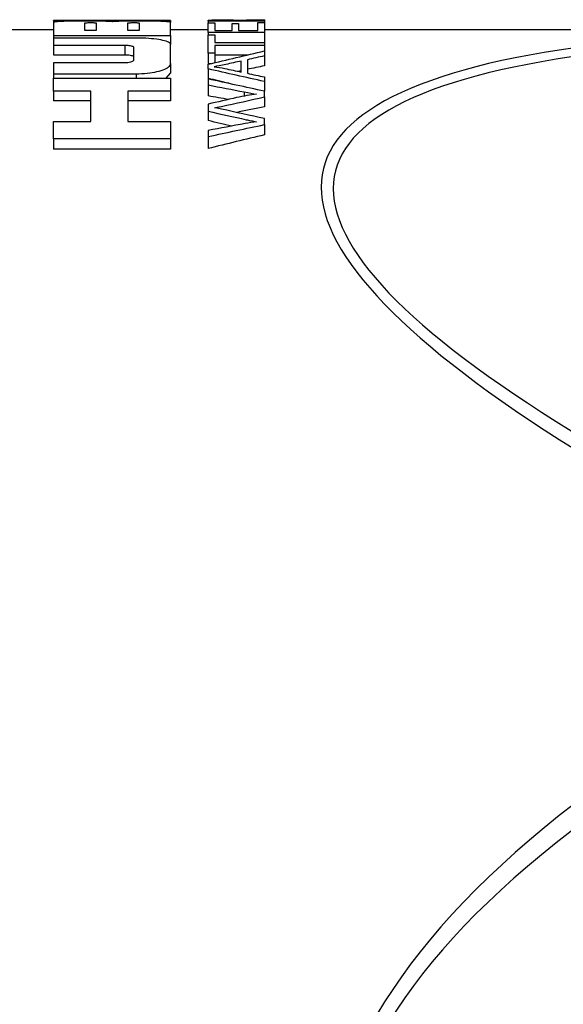
# Paper-space layout 'Layout1' of a CAD drawing. Units: inches. Extents: x 5.3 to 21.7, y 0 to 10.4.
# Drawn here: x 10.1 to 10.6, y 8.6 to 9.4 of the extents above; entities that cross this region are included whole.
import ezdxf

# ---------------------------------------------------------------- set-up
doc = ezdxf.new("R2010")
doc.units = ezdxf.units.IN
doc.header["$MEASUREMENT"] = 0
doc.layers.add('GEOM', color=7, linetype='CONTINUOUS', lineweight=30)

psp = doc.layouts.get("Layout1")

# ---------------------------------------------------------------- linework, layer by layer
at = {"layer": 'GEOM', "linetype": 'Continuous'}
for p, q in [((10.26872, 9.35049), (10.17497, 9.35049)), ((10.17497, 9.35023), (10.17497, 9.35049)), ((10.17497, 9.35023), (10.17497, 9.34881)), ((10.17497, 9.35023), (10.26872, 9.35023)), ((10.17497, 9.34881), (10.17497, 9.33829)), ((10.19979, 9.34813), (10.19979, 9.34263)), ((10.20944, 9.34263), (10.20944, 9.34813)), ((10.23425, 9.34813), (10.23425, 9.34263)), ((10.2439, 9.34263), (10.2439, 9.34813)), ((10.26872, 9.35049), (10.26872, 9.35023)), ((10.26872, 9.35023), (10.26872, 9.34881)), ((10.26872, 9.33829), (10.26872, 9.34881)), ((10.29872, 9.34988), (10.29872, 9.3485)), ((10.31503, 9.35073), (10.31503, 9.35005)), ((10.32378, 9.35031), (10.32374, 9.35005)), ((10.34372, 9.35083), (10.34372, 9.35006)), ((10.34372, 9.34988), (10.34372, 9.34874)), ((10.17497, 9.34299), (10.1281, 9.34299)), ((10.17497, 9.33829), (10.17497, 9.33634)), ((10.17497, 9.33829), (10.26872, 9.33829)), ((10.19979, 9.34263), (10.20944, 9.34263)), ((10.23425, 9.34263), (10.2439, 9.34263)), ((10.29872, 9.34299), (10.26872, 9.34299)), ((10.26872, 9.33829), (10.26872, 9.33109)), ((10.29872, 9.34091), (10.29872, 9.33906)), ((10.59191, 9.34299), (10.34372, 9.34299)), ((10.34372, 9.34091), (10.34372, 9.33284)), ((10.17497, 9.33634), (10.17497, 9.33064)), ((10.24115, 9.33634), (10.17497, 9.33634)), ((10.17497, 9.33064), (10.17497, 9.32298)), ((10.17497, 9.33064), (10.2321, 9.33064)), ((10.2321, 9.33064), (10.2321, 9.32298)), ((10.23894, 9.32919), (10.23894, 9.31839)), ((10.26872, 9.31592), (10.26872, 9.33109)), ((10.30403, 9.33284), (10.34372, 9.33284)), ((10.34372, 9.33034), (10.34372, 9.32603)), ((10.17497, 9.32298), (10.2321, 9.32298)), ((10.29872, 9.32414), (10.29872, 9.31587)), ((10.30403, 9.32414), (10.30403, 9.31661)), ((10.30403, 9.32283), (10.33023, 9.32283)), ((10.34372, 9.32209), (10.34372, 9.3141)), ((10.17497, 9.31653), (10.17497, 9.30781)), ((10.2321, 9.31653), (10.17497, 9.31653)), ((10.26872, 9.31592), (10.26872, 9.30814)), ((10.29872, 9.31587), (10.30093, 9.31587)), ((10.17497, 9.30781), (10.17497, 9.30418)), ((10.17497, 9.30781), (10.24115, 9.30781)), ((10.24115, 9.30781), (10.24115, 9.30418)), ((10.265, 9.30415), (10.26872, 9.30814)), ((10.29872, 9.31162), (10.29872, 9.30407)), ((10.32238, 9.30976), (10.32524, 9.31035)), ((10.17497, 9.29398), (10.17497, 9.30418)), ((10.17497, 9.30418), (10.26872, 9.30418)), ((10.26872, 9.30418), (10.26872, 9.29398)), ((10.29872, 9.29884), (10.29872, 9.29)), ((10.34372, 9.30159), (10.34372, 9.29379)), ((10.17497, 9.29398), (10.17497, 9.286)), ((10.20475, 9.29398), (10.17497, 9.29398)), ((10.20475, 9.26946), (10.20475, 9.29398)), ((10.23453, 9.29398), (10.23453, 9.26946)), ((10.26872, 9.29398), (10.23453, 9.29398)), ((10.26872, 9.29398), (10.26872, 9.286)), ((10.32764, 9.29323), (10.32764, 9.28992)), ((10.20475, 9.286), (10.17497, 9.286)), ((10.26872, 9.286), (10.23453, 9.286)), ((10.34372, 9.28922), (10.34372, 9.2814)), ((10.29872, 9.27782), (10.29872, 9.27028)), ((10.17497, 9.25571), (10.17497, 9.26946)), ((10.17497, 9.26946), (10.20475, 9.26946)), ((10.23453, 9.26946), (10.26872, 9.26946)), ((10.26872, 9.26946), (10.26872, 9.25571)), ((10.34372, 9.26708), (10.34372, 9.25884)), ((10.17497, 9.25571), (10.17497, 9.24737)), ((10.26872, 9.25571), (10.17497, 9.25571)), ((10.26872, 9.25571), (10.26872, 9.24737)), ((10.29872, 9.25759), (10.29872, 9.24792)), ((10.26872, 9.24737), (10.17497, 9.24737))]:
    psp.add_line(p, q, dxfattribs=at)
for centre, major_axis, ratio, start_param, end_param in [((13.75911, 8.40249), (-3.36827, 0.82931), 0.131701, 5.966877, 6.664324), ((13.76881, 8.43386), (-3.36853, 0.7952), 0.127017, 5.964437, 6.661885), ((10.64134, 8.40249), (-1.20997, 0), 0.777293, 4.960912, 4.972552), ((9.9532, 8.40249), (-1.21359, 0), 0.774973, 4.409406, 4.423688), ((9.6425, 8.40249), (-1.98291, 0), 0.474302, 4.366331, 4.375094), ((11.09789, 8.40249), (-1.82403, 0), 0.515617, 5.138645, 5.165912), ((13.75911, 8.40249), (-3.37004, 0), 0.279077, 5.934461, 6.631909), ((13.76881, 8.40249), (-3.37004, 0), 0.267949, 5.934461, 6.631909)]:
    psp.add_ellipse(centre, major_axis=major_axis, ratio=ratio, start_param=start_param, end_param=end_param, dxfattribs=at)
for points, knots in [([(10.19987, 9.34992), (10.19725, 9.34992), (10.19457, 9.34991), (10.18952, 9.34986), (10.18708, 9.34982), (10.18279, 9.3497), (10.18087, 9.34962), (10.17782, 9.34943), (10.17664, 9.34931), (10.17529, 9.34907), (10.17497, 9.34894), (10.17497, 9.34881)], [0, 0, 0, 0, 0.20685, 0.20685, 0.413603, 0.413603, 0.620023, 0.620023, 0.826481, 0.826481, 1, 1, 1, 1]), ([(10.20944, 9.34813), (10.20944, 9.34817), (10.20934, 9.34821), (10.20899, 9.34828), (10.20872, 9.34831), (10.20804, 9.34837), (10.20762, 9.3484), (10.2067, 9.34843), (10.20619, 9.34845), (10.20513, 9.34846), (10.20458, 9.34846), (10.20351, 9.34846), (10.20298, 9.34845), (10.20201, 9.34841), (10.20156, 9.34839), (10.2008, 9.34834), (10.20048, 9.34831), (10.20002, 9.34824), (10.19987, 9.34821), (10.1998, 9.34816), (10.19979, 9.34815), (10.19979, 9.34813)], [0, 0, 0, 0, 0.107738, 0.107738, 0.215485, 0.215485, 0.323097, 0.323097, 0.430467, 0.430467, 0.53763, 0.53763, 0.644696, 0.644696, 0.751804, 0.751804, 0.859082, 0.859082, 0.966599, 0.966599, 1, 1, 1, 1]), ([(10.22185, 9.34942), (10.22058, 9.34953), (10.2189, 9.34962), (10.21499, 9.34976), (10.21271, 9.34982), (10.20787, 9.34989), (10.20524, 9.34991), (10.20171, 9.34992), (10.20079, 9.34992), (10.19987, 9.34992)], [0, 0, 0, 0, 0.298745, 0.298745, 0.597604, 0.597604, 0.896839, 0.896839, 1, 1, 1, 1]), ([(10.24382, 9.34992), (10.24121, 9.34992), (10.23853, 9.34991), (10.23349, 9.34986), (10.23106, 9.34982), (10.22677, 9.3497), (10.22485, 9.34962), (10.22278, 9.34949), (10.22229, 9.34946), (10.22185, 9.34942)], [0, 0, 0, 0, 0.29854, 0.29854, 0.597181, 0.597181, 0.89637, 0.89637, 1, 1, 1, 1]), ([(10.2439, 9.34813), (10.2439, 9.34817), (10.24381, 9.34821), (10.24345, 9.34828), (10.24318, 9.34831), (10.2425, 9.34837), (10.24209, 9.3484), (10.24117, 9.34843), (10.24066, 9.34845), (10.2396, 9.34846), (10.23905, 9.34846), (10.23798, 9.34846), (10.23745, 9.34845), (10.23648, 9.34841), (10.23603, 9.34839), (10.23527, 9.34834), (10.23495, 9.34831), (10.23449, 9.34824), (10.23434, 9.34821), (10.23426, 9.34816), (10.23425, 9.34815), (10.23425, 9.34813)], [0, 0, 0, 0, 0.107738, 0.107738, 0.215485, 0.215485, 0.323097, 0.323097, 0.430467, 0.430467, 0.53763, 0.53763, 0.644696, 0.644696, 0.751804, 0.751804, 0.859082, 0.859082, 0.966599, 0.966599, 1, 1, 1, 1]), ([(10.26872, 9.34881), (10.26872, 9.34897), (10.26827, 9.34911), (10.26652, 9.34937), (10.26521, 9.34948), (10.26192, 9.34966), (10.2599, 9.34973), (10.25545, 9.34984), (10.25295, 9.34988), (10.24825, 9.34991), (10.24601, 9.34992), (10.24382, 9.34992)], [0, 0, 0, 0, 0.207368, 0.207368, 0.41466, 0.41466, 0.621369, 0.621369, 0.827812, 0.827812, 1, 1, 1, 1]), ([(10.29872, 9.34988), (10.29872, 9.35007), (10.29872, 9.35027), (10.29872, 9.35059), (10.29912, 9.35068), (10.30074, 9.3508), (10.30217, 9.35085), (10.30624, 9.35092), (10.30853, 9.35094), (10.31419, 9.35094), (10.31689, 9.35091), (10.32125, 9.35079), (10.32265, 9.35069), (10.32324, 9.35057)], [0, 0, 0, 0, 0.229232, 0.229232, 0.367247, 0.367247, 0.506064, 0.506064, 0.644381, 0.644381, 0.822586, 0.822586, 1, 1, 1, 1]), ([(10.31503, 9.35073), (10.3138, 9.35075), (10.31245, 9.35076), (10.30887, 9.35076), (10.30712, 9.35074), (10.30438, 9.35065), (10.30369, 9.35057), (10.30369, 9.35034), (10.30369, 9.35019), (10.30369, 9.35005)], [0, 0, 0, 0, 0.165999, 0.165999, 0.409728, 0.409728, 0.653457, 0.653457, 1, 1, 1, 1]), ([(10.31858, 9.35005), (10.31858, 9.35018), (10.31858, 9.35031), (10.31858, 9.35051), (10.3183, 9.35058), (10.31717, 9.35067), (10.31628, 9.3507), (10.31503, 9.35073)], [0, 0, 0, 0, 0.438977, 0.438977, 0.718469, 0.718469, 1, 1, 1, 1]), ([(10.32324, 9.35057), (10.324, 9.35061), (10.32475, 9.35065), (10.32706, 9.35072), (10.32908, 9.35077), (10.33551, 9.3509), (10.33964, 9.35097), (10.34372, 9.35105)], [0, 0, 0, 0, 0.148452, 0.148452, 0.465225, 0.465225, 1, 1, 1, 1]), ([(10.34372, 9.35083), (10.3406, 9.35077), (10.33748, 9.35071), (10.33163, 9.3506), (10.3296, 9.35056), (10.32672, 9.35049), (10.32573, 9.35046), (10.32468, 9.35042), (10.32433, 9.35039), (10.3241, 9.35037)], [0, 0, 0, 0, 0.288596, 0.288596, 0.541609, 0.541609, 0.794079, 0.794079, 1, 1, 1, 1]), ([(10.2321, 9.33064), (10.23286, 9.33064), (10.23362, 9.33061), (10.23504, 9.33051), (10.23572, 9.33043), (10.2369, 9.33024), (10.23742, 9.33012), (10.23825, 9.32985), (10.23856, 9.3297), (10.23887, 9.32943), (10.23894, 9.32931), (10.23894, 9.32919)], [0, 0, 0, 0, 0.209278, 0.209278, 0.418399, 0.418399, 0.62925, 0.62925, 0.844323, 0.844323, 1, 1, 1, 1]), ([(10.26872, 9.33109), (10.26872, 9.33174), (10.26818, 9.33237), (10.26606, 9.33352), (10.26447, 9.33406), (10.26049, 9.33496), (10.25806, 9.33535), (10.25272, 9.33592), (10.24976, 9.33613), (10.2449, 9.3363), (10.24302, 9.33634), (10.24115, 9.33634)], [0, 0, 0, 0, 0.220377, 0.220377, 0.440834, 0.440834, 0.658404, 0.658404, 0.87216, 0.87216, 1, 1, 1, 1]), ([(10.2321, 9.32298), (10.23286, 9.32298), (10.23362, 9.32295), (10.23504, 9.32285), (10.23572, 9.32277), (10.2369, 9.32257), (10.23742, 9.32245), (10.23825, 9.32218), (10.23856, 9.32203), (10.23887, 9.32176), (10.23894, 9.32164), (10.23894, 9.32152)], [0, 0, 0, 0, 0.209186, 0.209186, 0.418214, 0.418214, 0.628998, 0.628998, 0.844072, 0.844072, 1, 1, 1, 1]), ([(10.23894, 9.31839), (10.23894, 9.31818), (10.2388, 9.31796), (10.23826, 9.31756), (10.23786, 9.31737), (10.23684, 9.31704), (10.23622, 9.3169), (10.23487, 9.31668), (10.23412, 9.3166), (10.23295, 9.31654), (10.23252, 9.31653), (10.2321, 9.31653)], [0, 0, 0, 0, 0.224971, 0.224971, 0.450076, 0.450076, 0.671321, 0.671321, 0.884944, 0.884944, 1, 1, 1, 1]), ([(10.24115, 9.30781), (10.24413, 9.30781), (10.24715, 9.30797), (10.25277, 9.30856), (10.25545, 9.30899), (10.26017, 9.31008), (10.26227, 9.31075), (10.26566, 9.31222), (10.26698, 9.31306), (10.2684, 9.31457), (10.26872, 9.31525), (10.26872, 9.31592)], [0, 0, 0, 0, 0.203468, 0.203468, 0.406687, 0.406687, 0.613934, 0.613934, 0.830085, 0.830085, 1, 1, 1, 1]), ([(10.32524, 9.31798), (10.32109, 9.31707), (10.31693, 9.31616), (10.30899, 9.31443), (10.30588, 9.3138), (10.30345, 9.3134)], [0, 0, 0, 0, 0.523145, 0.523145, 1, 1, 1, 1]), ([(10.33742, 9.29144), (10.33246, 9.29088), (10.32717, 9.28993), (10.31391, 9.28695), (10.30631, 9.28524), (10.29872, 9.28353)], [0, 0, 0, 0, 0.427294, 0.427294, 1, 1, 1, 1]), ([(10.30415, 9.28056), (10.30481, 9.28067), (10.30656, 9.28105), (10.32087, 9.2842), (10.33229, 9.28671), (10.34372, 9.28922)], [0, 0, 0, 0, 0.201237, 0.201237, 1, 1, 1, 1]), ([(10.29872, 9.27782), (10.30885, 9.27555), (10.31898, 9.27328), (10.32985, 9.27085), (10.33262, 9.27032), (10.33742, 9.2694)], [0, 0, 0, 0, 0.932236, 0.932236, 1, 1, 1, 1]), ([(10.34372, 9.27192), (10.33229, 9.27445), (10.32081, 9.27694), (10.30798, 9.27984), (10.30623, 9.28018), (10.30415, 9.28056)], [0, 0, 0, 0, 0.886102, 0.886102, 1, 1, 1, 1]), ([(10.34372, 9.2814), (10.34014, 9.28067), (10.33655, 9.27993), (10.32939, 9.27843), (10.3258, 9.27768), (10.32203, 9.27687), (10.32183, 9.27683), (10.32163, 9.27679)], [0, 0, 0, 0, 0.486559, 0.486559, 0.973118, 0.973118, 1, 1, 1, 1]), ([(10.31749, 9.26591), (10.31444, 9.26663), (10.31139, 9.26735), (10.30513, 9.2688), (10.30193, 9.26954), (10.29872, 9.27028)], [0, 0, 0, 0, 0.48768, 0.48768, 1, 1, 1, 1])]:
    psp.add_open_spline(points, degree=3, knots=knots, dxfattribs=at)
for points in [[(10.34372, 9.34988), (10.32872, 9.34988), (10.31372, 9.34988), (10.29872, 9.34988)], [(10.29872, 9.3485), (10.30049, 9.3485), (10.30226, 9.3485), (10.30403, 9.3485)], [(10.29872, 9.34091), (10.29872, 9.34344), (10.29872, 9.34597), (10.29872, 9.3485)], [(10.30369, 9.35005), (10.30866, 9.35005), (10.31362, 9.35005), (10.31858, 9.35005)], [(10.30403, 9.3485), (10.30403, 9.34643), (10.30403, 9.34436), (10.30403, 9.3423)], [(10.31782, 9.3481), (10.31958, 9.3481), (10.32133, 9.3481), (10.32309, 9.3481)], [(10.31782, 9.3423), (10.31782, 9.34423), (10.31782, 9.34617), (10.31782, 9.3481)], [(10.32309, 9.3481), (10.32309, 9.34617), (10.32309, 9.34423), (10.32309, 9.3423)], [(10.32374, 9.35005), (10.3304, 9.35005), (10.33706, 9.35005), (10.34372, 9.35005)], [(10.33841, 9.3423), (10.33841, 9.34444), (10.33841, 9.34659), (10.33841, 9.34874)], [(10.33841, 9.34874), (10.34018, 9.34874), (10.34195, 9.34874), (10.34372, 9.34874)], [(10.34372, 9.35105), (10.34372, 9.35098), (10.34372, 9.3509), (10.34372, 9.35083)], [(10.34372, 9.35005), (10.34372, 9.35), (10.34372, 9.34994), (10.34372, 9.34988)], [(10.34372, 9.34874), (10.34372, 9.34613), (10.34372, 9.34352), (10.34372, 9.34091)], [(10.34372, 9.34091), (10.32872, 9.34091), (10.31372, 9.34091), (10.29872, 9.34091)], [(10.29872, 9.32414), (10.29872, 9.32911), (10.29872, 9.33409), (10.29872, 9.33906)], [(10.29872, 9.33906), (10.30049, 9.33906), (10.30226, 9.33906), (10.30403, 9.33906)], [(10.30403, 9.3423), (10.30863, 9.3423), (10.31322, 9.3423), (10.31782, 9.3423)], [(10.30403, 9.33906), (10.30403, 9.33698), (10.30403, 9.33491), (10.30403, 9.33283)], [(10.32309, 9.3423), (10.3282, 9.3423), (10.33331, 9.3423), (10.33841, 9.3423)], [(10.30403, 9.33283), (10.31726, 9.33283), (10.33049, 9.33283), (10.34372, 9.33283)], [(10.34372, 9.33034), (10.33049, 9.33034), (10.31726, 9.33034), (10.30403, 9.33034)], [(10.30403, 9.33034), (10.30403, 9.32828), (10.30403, 9.32621), (10.30403, 9.32414)], [(10.34372, 9.33283), (10.34372, 9.332), (10.34372, 9.33117), (10.34372, 9.33034)], [(10.29872, 9.31535), (10.31372, 9.31891), (10.32872, 9.32247), (10.34372, 9.32603)], [(10.30403, 9.32414), (10.30226, 9.32414), (10.30049, 9.32414), (10.29872, 9.32414)], [(10.34372, 9.32209), (10.33918, 9.32108), (10.33463, 9.32006), (10.33009, 9.31905)], [(10.34372, 9.32603), (10.34372, 9.32472), (10.34372, 9.32341), (10.34372, 9.32209)], [(10.29872, 9.31162), (10.29872, 9.31286), (10.29872, 9.3141), (10.29872, 9.31535)], [(10.30345, 9.3134), (10.30633, 9.31307), (10.3092, 9.3126), (10.31204, 9.31199)], [(10.32524, 9.30913), (10.32524, 9.31208), (10.32524, 9.31503), (10.32524, 9.31798)], [(10.33009, 9.31905), (10.33009, 9.31541), (10.33009, 9.31177), (10.33009, 9.30813)], [(10.34372, 9.30159), (10.32872, 9.30493), (10.31372, 9.30828), (10.29872, 9.31162)], [(10.31204, 9.31199), (10.31644, 9.31104), (10.32084, 9.31008), (10.32524, 9.30913)], [(10.33009, 9.30813), (10.33463, 9.30717), (10.33918, 9.30622), (10.34372, 9.30526)], [(10.34372, 9.30526), (10.34372, 9.30404), (10.34372, 9.30281), (10.34372, 9.30159)], [(10.29872, 9.3036), (10.29872, 9.30201), (10.29872, 9.30043), (10.29872, 9.29884)], [(10.34372, 9.29379), (10.32872, 9.29706), (10.31372, 9.30033), (10.29872, 9.3036)], [(10.29872, 9.29884), (10.30836, 9.29697), (10.318, 9.2951), (10.32764, 9.29323)], [(10.32764, 9.29323), (10.33132, 9.2925), (10.33458, 9.2919), (10.33742, 9.29144)], [(10.34372, 9.28922), (10.34372, 9.29074), (10.34372, 9.29226), (10.34372, 9.29379)], [(10.29872, 9.28353), (10.29872, 9.28163), (10.29872, 9.27973), (10.29872, 9.27782)], [(10.32821, 9.26789), (10.31838, 9.26607), (10.30855, 9.26426), (10.29872, 9.26244)], [(10.29872, 9.25759), (10.31372, 9.26076), (10.32872, 9.26392), (10.34372, 9.26708)], [(10.33742, 9.2694), (10.33438, 9.26898), (10.33131, 9.26848), (10.32821, 9.26789)], [(10.34372, 9.26708), (10.34372, 9.2687), (10.34372, 9.27031), (10.34372, 9.27192)], [(10.29872, 9.26244), (10.29872, 9.26083), (10.29872, 9.25921), (10.29872, 9.25759)]]:
    psp.add_open_spline(points, degree=3, dxfattribs=at)

doc.saveas('drawing.dxf')
